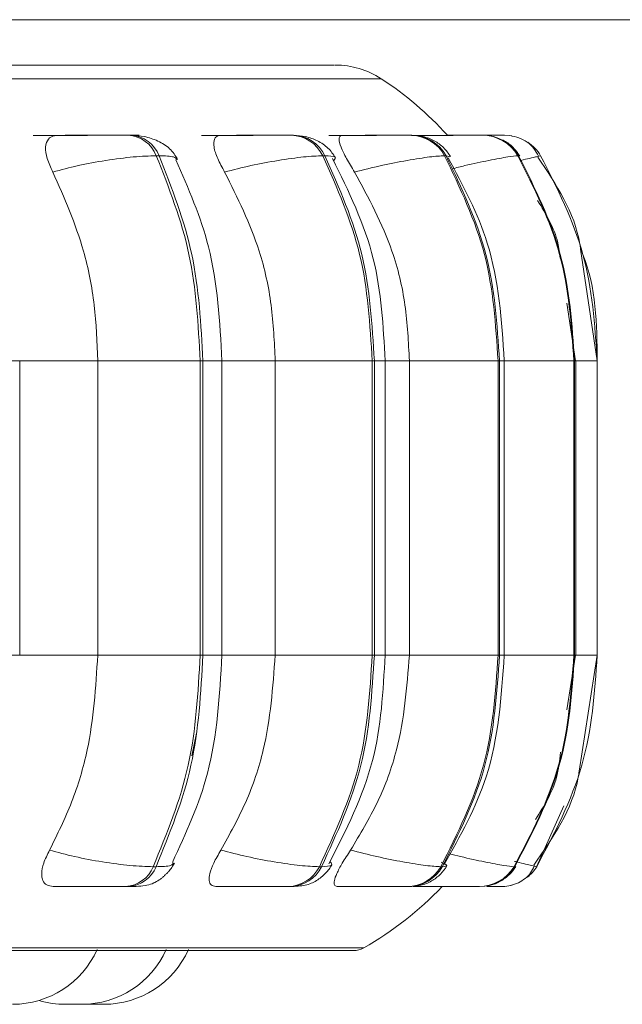
# Model space of a CAD drawing. Units: millimetres. Extents: x 903 to 1316, y 6 to 286.
# Drawn here: x 1026 to 1027, y 102 to 103 of the extents above; entities that cross this region are included whole.
import ezdxf

# ---------------------------------------------------------------- set-up
doc = ezdxf.new("R2010")
doc.units = ezdxf.units.MM

msp = doc.modelspace()

# ---------------------------------------------------------------- linework, layer by layer
at = {"color": 7, "linetype": 'Continuous', "lineweight": 15}
for p, q in [((1054.21554, 102.9667), (1025.64887, 102.9667)), ((1026.56853, 102.87513), (1026.56631, 102.87513)), ((1026.68206, 102.87513), (1026.68027, 102.87513)), ((1026.68217, 102.87513), (1026.68038, 102.87513)), ((1026.6971, 102.87513), (1026.69538, 102.87513)), ((1026.78063, 102.87513), (1026.77939, 102.87513)), ((1026.78075, 102.87513), (1026.77951, 102.87513)), ((1026.79095, 102.87513), (1026.78978, 102.87513)), ((1026.79568, 102.87462), (1026.79629, 102.87495)), ((1026.84194, 102.87513), (1026.84128, 102.87513)), ((1026.84206, 102.87513), (1026.84141, 102.87513)), ((1026.84722, 102.87513), (1026.84665, 102.87513)), ((1026.86412, 102.87513), (1026.86409, 102.87513)), ((1026.59066, 102.8589), (1026.58843, 102.8589)), ((1026.72204, 102.8589), (1026.72032, 102.8589)), ((1026.81794, 102.8589), (1026.81677, 102.8589)), ((1026.87545, 102.8589), (1026.87488, 102.8589)), ((1026.87512, 102.85827), (1026.87526, 102.85854)), ((1026.89014, 102.85824), (1026.89286, 102.8589)), ((1026.93773, 102.6964), (1026.92452, 102.78488)), ((1026.92044, 102.6964), (1026.91361, 102.74206)), ((1026.48023, 102.46307), (1026.48023, 102.6964)), ((1026.54203, 102.46307), (1026.54203, 102.6964)), ((1026.54203, 102.6964), (1026.62316, 102.6964)), ((1026.62316, 102.46307), (1026.62316, 102.6964)), ((1026.62316, 102.6964), (1026.62533, 102.6964)), ((1026.62533, 102.6964), (1026.62533, 102.46307)), ((1026.64044, 102.46307), (1026.64044, 102.6964)), ((1026.68259, 102.46307), (1026.68259, 102.6964)), ((1026.68259, 102.6964), (1026.75945, 102.6964)), ((1026.75945, 102.46307), (1026.75945, 102.6964)), ((1026.75945, 102.6964), (1026.76113, 102.6964)), ((1026.76113, 102.6964), (1026.76113, 102.46307)), ((1026.76969, 102.46307), (1026.76969, 102.6964)), ((1026.78886, 102.46307), (1026.78886, 102.6964)), ((1026.78886, 102.6964), (1026.85913, 102.6964)), ((1026.85913, 102.46307), (1026.85913, 102.6964)), ((1026.85913, 102.6964), (1026.86026, 102.6964)), ((1026.86026, 102.6964), (1026.86026, 102.46307)), ((1026.86403, 102.46307), (1026.86403, 102.6964)), ((1026.91916, 102.46307), (1026.91916, 102.6964)), ((1026.91916, 102.6964), (1026.91972, 102.6964)), ((1026.91972, 102.6964), (1026.91972, 102.46307)), ((1026.92061, 102.46307), (1026.92061, 102.6964)), ((1026.93773, 102.46307), (1026.93773, 102.6964)), ((1026.54203, 102.46307), (1026.62316, 102.46307)), ((1026.62316, 102.46307), (1026.62533, 102.46307)), ((1026.68259, 102.46307), (1026.75945, 102.46307)), ((1026.75945, 102.46307), (1026.76113, 102.46307)), ((1026.78886, 102.46307), (1026.85913, 102.46307)), ((1026.85913, 102.46307), (1026.86026, 102.46307)), ((1026.91373, 102.41983), (1026.92044, 102.46307)), ((1026.91916, 102.46307), (1026.91972, 102.46307)), ((1026.92337, 102.37108), (1026.93773, 102.46307)), ((1026.62022, 102.40121), (1026.61669, 102.38327)), ((1026.586, 102.29542), (1026.58823, 102.29542)), ((1026.71758, 102.29542), (1026.71929, 102.29542)), ((1026.8138, 102.29542), (1026.81497, 102.29542)), ((1026.87178, 102.29542), (1026.87234, 102.29542)), ((1026.88972, 102.29542), (1026.88968, 102.29542)), ((1026.56413, 102.27973), (1026.56636, 102.27973)), ((1026.69292, 102.27973), (1026.69465, 102.27973)), ((1026.78712, 102.27973), (1026.78829, 102.27973)), ((1026.84387, 102.27973), (1026.84444, 102.27973)), ((1024.36447, 102.22894), (1026.74447, 102.22894)), ((1026.51926, 102.1864), (1026.52164, 102.1864)), ((1026.53043, 102.18649), (1026.5341, 102.1864))]:
    msp.add_line(p, q, dxfattribs=at)
at = {"color": 8, "linetype": 'Continuous', "lineweight": 15}
for p, q in [((1024.34236, 102.91992), (1026.76657, 102.91992)), ((1026.82106, 102.85805), (1026.81794, 102.8589)), ((1026.87494, 102.85791), (1026.87512, 102.85827)), ((1026.87526, 102.85854), (1026.87545, 102.8589)), ((1026.89282, 102.8589), (1026.89286, 102.8589)), ((1026.457, 102.6964), (1026.48023, 102.6964)), ((1026.48023, 102.6964), (1026.54203, 102.6964)), ((1026.62533, 102.6964), (1026.64044, 102.6964)), ((1026.64044, 102.6964), (1026.68259, 102.6964)), ((1026.76113, 102.6964), (1026.76969, 102.6964)), ((1026.76969, 102.6964), (1026.78886, 102.6964)), ((1026.86026, 102.6964), (1026.86402, 102.6964)), ((1026.86403, 102.6964), (1026.91916, 102.6964)), ((1026.91972, 102.6964), (1026.92061, 102.6964)), ((1026.92061, 102.6964), (1026.93773, 102.6964)), ((1026.457, 102.46307), (1026.48023, 102.46307)), ((1026.48023, 102.46307), (1026.54203, 102.46307)), ((1026.62533, 102.46307), (1026.64044, 102.46307)), ((1026.64044, 102.46307), (1026.68259, 102.46307)), ((1026.76113, 102.46307), (1026.76969, 102.46307)), ((1026.76969, 102.46307), (1026.78886, 102.46307)), ((1026.86026, 102.46307), (1026.86402, 102.46307)), ((1026.86403, 102.46307), (1026.91916, 102.46307)), ((1026.91972, 102.46307), (1026.92061, 102.46307)), ((1026.92061, 102.46307), (1026.93773, 102.46307)), ((1026.91119, 102.3438), (1026.88968, 102.29542)), ((1026.87214, 102.2958), (1026.87234, 102.29542)), ((1024.35625, 102.23111), (1026.75269, 102.23111))]:
    msp.add_line(p, q, dxfattribs=at)
at = {"color": 7, "linetype": 'Continuous', "lineweight": 15, "flags": 128}
msp.add_lwpolyline([(1026.87013, 102.8746), (1026.86843, 102.87486), (1026.86412, 102.87513)], dxfattribs=at)
at = {"color": 7, "linetype": 'Continuous', "lineweight": 15}
for centre, radius, start, end in [((1026.73021, 102.86404), 0.06667, 56.94871, 90), ((1026.62113, 102.6964), 0.26667, 42.11334, 56.94871), ((1026.56476, 102.84981), 0.02536, 21.00007, 86.71645), ((1026.56699, 102.84981), 0.02536, 21.00007, 86.71645), ((1026.69456, 102.84659), 0.02855, 25.54553, 88.5807), ((1026.69628, 102.84659), 0.02855, 25.54553, 88.5807), ((1026.78944, 102.84398), 0.03114, 28.61217, 89.58882), ((1026.7906, 102.84399), 0.03113, 28.6031, 89.59789), ((1026.84657, 102.84232), 0.0328, 30.34886, 90.08531), ((1026.84714, 102.84232), 0.0328, 30.34886, 90.08531), ((1026.8643, 102.84184), 0.03327, 30.84768, 56.60674), ((1026.56264, 102.30491), 0.02522, 273.39818, 337.90187), ((1026.56486, 102.30491), 0.02522, 273.41895, 337.90082), ((1026.69212, 102.30821), 0.02848, 271.60906, 333.33003), ((1026.69386, 102.30818), 0.02845, 271.58989, 333.36594), ((1026.7868, 102.31082), 0.03108, 270.59732, 330.3127), ((1026.78795, 102.31085), 0.03111, 270.63033, 330.27968), ((1026.84379, 102.31255), 0.03281, 270.13563, 328.53959), ((1026.84436, 102.31253), 0.0328, 270.13492, 328.55424), ((1026.86135, 102.31314), 0.03344, 308.80151, 328.00598), ((1026.62113, 102.46307), 0.26667, 299.55991, 316.56746), ((1026.86144, 102.31304), 0.0333, 269.9966, 291.63206), ((1026.47458, 102.25973), 0.07333, 270, 335.85226), ((1026.52931, 102.25973), 0.07333, 270, 335.85226), ((1026.54693, 102.25973), 0.07333, 270, 335.85226), ((1026.74447, 102.24561), 0.01667, 270, 299.55991), ((1026.51648, 102.25973), 0.07333, 253.40161, 270)]:
    msp.add_arc(centre, radius, start, end, dxfattribs=at)
for points, knots in [([(1026.72947, 102.9307), (1026.72839, 102.9307), (1026.72607, 102.9307), (1026.70006, 102.9307), (1026.65893, 102.9307), (1026.60634, 102.9307), (1026.54711, 102.9307), (1026.47713, 102.9307), (1026.39677, 102.9307), (1026.30752, 102.9307), (1026.21088, 102.9307), (1026.10815, 102.9307), (1025.99046, 102.9307), (1025.85787, 102.9307), (1025.7127, 102.9307), (1025.61567, 102.9307), (1025.5679, 102.9307)], [0, 0, 0, 0, 0.070877, 0.1515, 0.234389, 0.299184, 0.363988, 0.430158, 0.496343, 0.562516, 0.628696, 0.693491, 0.758292, 0.841176, 0.9218, 1, 1, 1, 1]), ([(1026.49094, 102.87495), (1026.49488, 102.87497), (1026.50273, 102.87501), (1026.5157, 102.87506), (1026.52628, 102.87509), (1026.53409, 102.87511), (1026.54134, 102.87512), (1026.54509, 102.87513), (1026.54695, 102.87513)], [0, 0, 0, 0, 0.250005, 0.499292, 0.626979, 0.74988, 0.876027, 1, 1, 1, 1]), ([(1026.5065, 102.84595), (1026.50482, 102.84958), (1026.50146, 102.85684), (1026.5002, 102.86608), (1026.50224, 102.87215), (1026.50615, 102.87468), (1026.50912, 102.87488), (1026.51011, 102.87495)], [0, 0, 0, 0, 0.247967, 0.496289, 0.732926, 0.910122, 1, 1, 1, 1]), ([(1026.51011, 102.87495), (1026.51413, 102.87497), (1026.52215, 102.87501), (1026.5352, 102.87506), (1026.54579, 102.87509), (1026.55356, 102.87511), (1026.56074, 102.87512), (1026.5644, 102.87513), (1026.56621, 102.87513)], [0, 0, 0, 0, 0.250028, 0.499332, 0.626599, 0.74997, 0.875973, 1, 1, 1, 1]), ([(1026.57488, 102.8751), (1026.57488, 102.8751), (1026.57487, 102.87511), (1026.57292, 102.87512), (1026.56992, 102.87513), (1026.56844, 102.87513)], [0, 0, 0, 0, 0.197474, 0.602414, 1, 1, 1, 1]), ([(1026.60535, 102.85603), (1026.60349, 102.85898), (1026.59992, 102.86469), (1026.59024, 102.87069), (1026.57945, 102.87443), (1026.57202, 102.8749), (1026.56853, 102.87513)], [0, 0, 0, 0, 0.284911, 0.550424, 0.789076, 1, 1, 1, 1]), ([(1026.62432, 102.87495), (1026.62882, 102.87497), (1026.63779, 102.87501), (1026.65129, 102.87506), (1026.66177, 102.87509), (1026.66917, 102.87511), (1026.67572, 102.87512), (1026.67876, 102.87513), (1026.68027, 102.87513)], [0, 0, 0, 0, 0.249997, 0.499293, 0.626916, 0.749896, 0.876054, 1, 1, 1, 1]), ([(1026.64253, 102.84595), (1026.64055, 102.84958), (1026.63658, 102.85684), (1026.63366, 102.86608), (1026.63391, 102.87215), (1026.63641, 102.87468), (1026.63869, 102.87488), (1026.63946, 102.87495)], [0, 0, 0, 0, 0.247906, 0.496265, 0.732864, 0.910103, 1, 1, 1, 1]), ([(1026.63946, 102.87495), (1026.64401, 102.87497), (1026.65311, 102.87501), (1026.66664, 102.87506), (1026.67708, 102.87509), (1026.68441, 102.87511), (1026.69087, 102.87512), (1026.69381, 102.87513), (1026.69527, 102.87513)], [0, 0, 0, 0, 0.249889, 0.499295, 0.626624, 0.749815, 0.875873, 1, 1, 1, 1]), ([(1026.73029, 102.85737), (1026.72852, 102.86002), (1026.72507, 102.8652), (1026.71653, 102.87084), (1026.70695, 102.87446), (1026.70028, 102.87491), (1026.6971, 102.87513)], [0, 0, 0, 0, 0.273934, 0.535633, 0.77823, 1, 1, 1, 1]), ([(1026.7252, 102.87495), (1026.73011, 102.87497), (1026.73992, 102.87501), (1026.75355, 102.87506), (1026.76361, 102.87509), (1026.77038, 102.87511), (1026.77603, 102.87512), (1026.77828, 102.87513), (1026.77939, 102.87513)], [0, 0, 0, 0, 0.24992, 0.49929, 0.626906, 0.749905, 0.876047, 1, 1, 1, 1]), ([(1026.74551, 102.84595), (1026.74328, 102.84958), (1026.7388, 102.85684), (1026.73435, 102.86608), (1026.7328, 102.87215), (1026.73378, 102.87468), (1026.73531, 102.87488), (1026.73582, 102.87495)], [0, 0, 0, 0, 0.247968, 0.496309, 0.732911, 0.910117, 1, 1, 1, 1]), ([(1026.73582, 102.87495), (1026.74078, 102.87497), (1026.75068, 102.87501), (1026.76429, 102.87506), (1026.77427, 102.87509), (1026.78093, 102.87511), (1026.78647, 102.87512), (1026.7886, 102.87513), (1026.78966, 102.87513)], [0, 0, 0, 0, 0.24997, 0.499319, 0.62663, 0.749928, 0.875959, 1, 1, 1, 1]), ([(1026.7905, 102.87495), (1026.79568, 102.87497), (1026.80604, 102.87501), (1026.81938, 102.87506), (1026.82871, 102.87509), (1026.83464, 102.87511), (1026.83923, 102.87512), (1026.8406, 102.87513), (1026.84128, 102.87513)], [0, 0, 0, 0, 0.249877, 0.499217, 0.626973, 0.749906, 0.876046, 1, 1, 1, 1]), ([(1026.82154, 102.85827), (1026.81985, 102.86072), (1026.81648, 102.86558), (1026.80876, 102.87097), (1026.80005, 102.87448), (1026.79392, 102.87491), (1026.79095, 102.87513)], [0, 0, 0, 0, 0.260877, 0.518478, 0.766504, 1, 1, 1, 1]), ([(1026.79629, 102.87495), (1026.8015, 102.87497), (1026.81191, 102.87501), (1026.82518, 102.87506), (1026.83439, 102.87509), (1026.84019, 102.87511), (1026.84464, 102.87512), (1026.8459, 102.87513), (1026.84652, 102.87513)], [0, 0, 0, 0, 0.249998, 0.499266, 0.626635, 0.749869, 0.875898, 1, 1, 1, 1]), ([(1026.87629, 102.85876), (1026.87464, 102.86108), (1026.8713, 102.86576), (1026.86562, 102.87027), (1026.86167, 102.87171), (1026.86053, 102.87212)], [0, 0, 0, 0, 0.410364, 0.829707, 1, 1, 1, 1]), ([(1026.86134, 102.87512), (1026.86193, 102.87512), (1026.8637, 102.87513), (1026.86393, 102.87513), (1026.86409, 102.87513)], [0, 0, 0, 0, 0.337261, 1, 1, 1, 1]), ([(1026.89105, 102.85845), (1026.89, 102.86057), (1026.88791, 102.86481), (1026.88248, 102.86979), (1026.87592, 102.87342), (1026.87084, 102.87439), (1026.86835, 102.87487)], [0, 0, 0, 0, 0.256415, 0.511724, 0.761145, 1, 1, 1, 1]), ([(1026.5065, 102.84595), (1026.51303, 102.84772), (1026.52636, 102.85131), (1026.54884, 102.85541), (1026.57134, 102.85832), (1026.58269, 102.85871), (1026.58843, 102.8589)], [0, 0, 0, 0, 0.236614, 0.482313, 0.737994, 1, 1, 1, 1]), ([(1026.62316, 102.6964), (1026.62163, 102.725), (1026.61858, 102.78221), (1026.59848, 102.83334), (1026.58843, 102.8589)], [0, 0, 0, 0, 0.499999, 1, 1, 1, 1]), ([(1026.59066, 102.8589), (1026.6007, 102.83334), (1026.62077, 102.78221), (1026.62381, 102.725), (1026.62533, 102.6964)], [0, 0, 0, 0, 0.499997, 1, 1, 1, 1]), ([(1026.64044, 102.6964), (1026.63874, 102.7272), (1026.63562, 102.78364), (1026.61376, 102.83309), (1026.60383, 102.85555)], [0, 0, 0, 0, 0.545677, 1, 1, 1, 1]), ([(1026.64253, 102.84595), (1026.64941, 102.84772), (1026.66344, 102.85131), (1026.68552, 102.85541), (1026.7064, 102.85832), (1026.71564, 102.85871), (1026.72032, 102.8589)], [0, 0, 0, 0, 0.236579, 0.482325, 0.738001, 1, 1, 1, 1]), ([(1026.75945, 102.6964), (1026.75773, 102.725), (1026.75429, 102.78221), (1026.73164, 102.83334), (1026.72032, 102.8589)], [0, 0, 0, 0, 0.500003, 1, 1, 1, 1]), ([(1026.72204, 102.8589), (1026.73335, 102.83334), (1026.75599, 102.78221), (1026.75941, 102.725), (1026.76113, 102.6964)], [0, 0, 0, 0, 0.500004, 1, 1, 1, 1]), ([(1026.76969, 102.6964), (1026.76823, 102.72383), (1026.76521, 102.78059), (1026.74075, 102.83075), (1026.72812, 102.85667)], [0, 0, 0, 0, 0.483272, 1, 1, 1, 1]), ([(1026.74551, 102.84595), (1026.75253, 102.84772), (1026.76684, 102.85131), (1026.78783, 102.85541), (1026.80646, 102.85832), (1026.81331, 102.85871), (1026.81677, 102.8589)], [0, 0, 0, 0, 0.236591, 0.482285, 0.737987, 1, 1, 1, 1]), ([(1026.85913, 102.6964), (1026.85726, 102.725), (1026.85354, 102.78221), (1026.82903, 102.83334), (1026.81677, 102.8589)], [0, 0, 0, 0, 0.500002, 1, 1, 1, 1]), ([(1026.81794, 102.8589), (1026.83018, 102.83334), (1026.85468, 102.78221), (1026.8584, 102.725), (1026.86026, 102.6964)], [0, 0, 0, 0, 0.499994, 1, 1, 1, 1]), ([(1026.86402, 102.6964), (1026.86192, 102.72826), (1026.85815, 102.7855), (1026.83143, 102.83527), (1026.81958, 102.85735)], [0, 0, 0, 0, 0.55658, 1, 1, 1, 1]), ([(1026.91916, 102.6964), (1026.91721, 102.725), (1026.91331, 102.78221), (1026.88769, 102.83334), (1026.87488, 102.8589)], [0, 0, 0, 0, 0.500006, 1, 1, 1, 1]), ([(1026.87545, 102.8589), (1026.88826, 102.83334), (1026.91388, 102.78221), (1026.91777, 102.725), (1026.91972, 102.6964)], [0, 0, 0, 0, 0.499993, 1, 1, 1, 1]), ([(1026.92452, 102.78488), (1026.92434, 102.78623), (1026.92058, 102.81288), (1026.90522, 102.83596), (1026.89064, 102.85787)], [0, 0, 0, 0, 0.050358, 1, 1, 1, 1]), ([(1026.93773, 102.6964), (1026.93576, 102.725), (1026.93181, 102.78221), (1026.90584, 102.83334), (1026.89286, 102.8589)], [0, 0, 0, 0, 0.500009, 1, 1, 1, 1]), ([(1026.54203, 102.6964), (1026.54145, 102.71115), (1026.5403, 102.74063), (1026.53022, 102.79238), (1026.51551, 102.8256), (1026.5065, 102.84595)], [0, 0, 0, 0, 0.279108, 0.558209, 1, 1, 1, 1]), ([(1026.68259, 102.6964), (1026.68194, 102.71115), (1026.68065, 102.74063), (1026.66926, 102.79238), (1026.65269, 102.8256), (1026.64253, 102.84595)], [0, 0, 0, 0, 0.279104, 0.558209, 1, 1, 1, 1]), ([(1026.78886, 102.6964), (1026.78816, 102.71115), (1026.78676, 102.74063), (1026.77445, 102.79238), (1026.75651, 102.8256), (1026.74551, 102.84595)], [0, 0, 0, 0, 0.27911, 0.558214, 1, 1, 1, 1]), ([(1026.9083, 102.77766), (1026.90783, 102.78178), (1026.90596, 102.79832), (1026.89708, 102.81265), (1026.89042, 102.82341)], [0, 0, 0, 0, 0.24967, 1, 1, 1, 1]), ([(1026.50388, 102.30865), (1026.51003, 102.3211), (1026.52231, 102.346), (1026.53786, 102.39758), (1026.54042, 102.43772), (1026.54203, 102.46307)], [0, 0, 0, 0, 0.269316, 0.538541, 1, 1, 1, 1]), ([(1026.586, 102.29542), (1026.59675, 102.32168), (1026.61823, 102.37419), (1026.62152, 102.43344), (1026.62316, 102.46307)], [0, 0, 0, 0, 0.499997, 1, 1, 1, 1]), ([(1026.62533, 102.46307), (1026.6237, 102.43344), (1026.62044, 102.37419), (1026.59896, 102.32168), (1026.58823, 102.29542)], [0, 0, 0, 0, 0.499999, 1, 1, 1, 1]), ([(1026.60118, 102.29884), (1026.61183, 102.32192), (1026.63525, 102.37266), (1026.63861, 102.43117), (1026.64044, 102.46307)], [0, 0, 0, 0, 0.454869, 1, 1, 1, 1]), ([(1026.63959, 102.30865), (1026.64651, 102.3211), (1026.66036, 102.346), (1026.67788, 102.39758), (1026.68077, 102.43772), (1026.68259, 102.46307)], [0, 0, 0, 0, 0.269314, 0.538531, 1, 1, 1, 1]), ([(1026.71758, 102.29542), (1026.72968, 102.32168), (1026.7539, 102.37419), (1026.7576, 102.43344), (1026.75945, 102.46307)], [0, 0, 0, 0, 0.499995, 1, 1, 1, 1]), ([(1026.76113, 102.46307), (1026.75929, 102.43344), (1026.7556, 102.37419), (1026.7314, 102.32168), (1026.71929, 102.29542)], [0, 0, 0, 0, 0.499999, 1, 1, 1, 1]), ([(1026.72513, 102.29776), (1026.73869, 102.32439), (1026.76489, 102.37586), (1026.76812, 102.43468), (1026.76969, 102.46307)], [0, 0, 0, 0, 0.517343, 1, 1, 1, 1]), ([(1026.74232, 102.30865), (1026.74982, 102.3211), (1026.76481, 102.346), (1026.78377, 102.39758), (1026.78689, 102.43772), (1026.78886, 102.46307)], [0, 0, 0, 0, 0.269326, 0.538538, 1, 1, 1, 1]), ([(1026.8138, 102.29542), (1026.82691, 102.32168), (1026.85312, 102.37419), (1026.85713, 102.43344), (1026.85913, 102.46307)], [0, 0, 0, 0, 0.500002, 1, 1, 1, 1]), ([(1026.86026, 102.46307), (1026.85827, 102.43344), (1026.85428, 102.37419), (1026.82807, 102.32168), (1026.81497, 102.29542)], [0, 0, 0, 0, 0.499997, 1, 1, 1, 1]), ([(1026.81642, 102.29709), (1026.82912, 102.31974), (1026.85772, 102.37076), (1026.86177, 102.43008), (1026.86402, 102.46307)], [0, 0, 0, 0, 0.443938, 1, 1, 1, 1]), ([(1026.87178, 102.29542), (1026.88548, 102.32168), (1026.91289, 102.37419), (1026.91707, 102.43344), (1026.91916, 102.46307)], [0, 0, 0, 0, 0.499993, 1, 1, 1, 1]), ([(1026.91972, 102.46307), (1026.91763, 102.43344), (1026.91345, 102.37419), (1026.88605, 102.32168), (1026.87234, 102.29542)], [0, 0, 0, 0, 0.499998, 1, 1, 1, 1]), ([(1026.88972, 102.29542), (1026.9036, 102.32168), (1026.93138, 102.37419), (1026.93561, 102.43344), (1026.93773, 102.46307)], [0, 0, 0, 0, 0.500003, 1, 1, 1, 1]), ([(1026.88882, 102.33297), (1026.89552, 102.34366), (1026.90586, 102.36015), (1026.90782, 102.37937), (1026.9085, 102.38613)], [0, 0, 0, 0, 0.648248, 1, 1, 1, 1]), ([(1026.88734, 102.29657), (1026.90276, 102.31871), (1026.9191, 102.34215), (1026.92315, 102.36956), (1026.92337, 102.37108)], [0, 0, 0, 0, 0.944285, 1, 1, 1, 1]), ([(1026.50677, 102.27973), (1026.50489, 102.27999), (1026.50115, 102.28051), (1026.49819, 102.28431), (1026.49729, 102.29012), (1026.49885, 102.29839), (1026.50214, 102.3051), (1026.50388, 102.30865)], [0, 0, 0, 0, 0.174666, 0.348569, 0.538284, 0.755946, 1, 1, 1, 1]), ([(1026.50388, 102.30865), (1026.51038, 102.30686), (1026.52367, 102.30321), (1026.54614, 102.29901), (1026.56877, 102.29602), (1026.5802, 102.29562), (1026.586, 102.29542)], [0, 0, 0, 0, 0.23529, 0.480694, 0.736671, 1, 1, 1, 1]), ([(1026.63566, 102.27973), (1026.63425, 102.27999), (1026.63143, 102.28051), (1026.63002, 102.28431), (1026.63064, 102.29012), (1026.63366, 102.29839), (1026.63754, 102.3051), (1026.63959, 102.30865)], [0, 0, 0, 0, 0.174683, 0.348585, 0.538289, 0.755958, 1, 1, 1, 1]), ([(1026.63959, 102.30865), (1026.64644, 102.30686), (1026.66043, 102.30321), (1026.68251, 102.29901), (1026.70353, 102.29602), (1026.71285, 102.29562), (1026.71758, 102.29542)], [0, 0, 0, 0, 0.235209, 0.480631, 0.736661, 1, 1, 1, 1]), ([(1026.73169, 102.27973), (1026.73079, 102.27999), (1026.729, 102.28051), (1026.72918, 102.28431), (1026.7313, 102.29012), (1026.73566, 102.29839), (1026.74002, 102.3051), (1026.74232, 102.30865)], [0, 0, 0, 0, 0.174737, 0.348628, 0.538328, 0.756001, 1, 1, 1, 1]), ([(1026.74232, 102.30865), (1026.7493, 102.30686), (1026.76358, 102.30321), (1026.78461, 102.29901), (1026.80338, 102.29602), (1026.8103, 102.29562), (1026.8138, 102.29542)], [0, 0, 0, 0, 0.235285, 0.480705, 0.736742, 1, 1, 1, 1]), ([(1026.56636, 102.27973), (1026.56912, 102.27978), (1026.57472, 102.27988), (1026.58099, 102.28071), (1026.58591, 102.28215), (1026.58973, 102.28424), (1026.59261, 102.28638), (1026.59454, 102.28801), (1026.59635, 102.28972), (1026.5986, 102.29208), (1026.60102, 102.29503), (1026.60222, 102.29718), (1026.60284, 102.29829)], [0, 0, 0, 0, 0.170336, 0.345767, 0.504629, 0.628386, 0.678855, 0.72462, 0.768057, 0.811284, 0.902272, 1, 1, 1, 1]), ([(1026.69465, 102.27973), (1026.69879, 102.27991), (1026.70487, 102.28016), (1026.71085, 102.28203), (1026.71508, 102.28416), (1026.71909, 102.28705), (1026.72263, 102.29033), (1026.72549, 102.29362), (1026.72682, 102.29582), (1026.7275, 102.29694)], [0, 0, 0, 0, 0.32004, 0.470802, 0.594844, 0.698581, 0.795686, 0.895861, 1, 1, 1, 1]), ([(1026.78829, 102.27973), (1026.7916, 102.27991), (1026.79793, 102.28026), (1026.80476, 102.28294), (1026.81013, 102.28653), (1026.81468, 102.29048), (1026.81699, 102.29382), (1026.81853, 102.29605)], [0, 0, 0, 0, 0.28953, 0.553941, 0.667968, 0.778113, 1, 1, 1, 1]), ([(1026.85163, 102.2806), (1026.85209, 102.28065), (1026.8554, 102.281), (1026.86101, 102.28365), (1026.8683, 102.28877), (1026.87156, 102.29332), (1026.87317, 102.29556)], [0, 0, 0, 0, 0.053382, 0.381215, 0.694156, 1, 1, 1, 1]), ([(1026.86911, 102.28063), (1026.87121, 102.28126), (1026.8755, 102.28254), (1026.88085, 102.28602), (1026.88523, 102.29046), (1026.88692, 102.29408), (1026.88778, 102.29591)], [0, 0, 0, 0, 0.238798, 0.487118, 0.741936, 1, 1, 1, 1]), ([(1026.50677, 102.27973), (1026.51082, 102.27973), (1026.51892, 102.27973), (1026.53221, 102.27973), (1026.54306, 102.27973), (1026.55107, 102.27973), (1026.55849, 102.27973), (1026.56226, 102.27973), (1026.56413, 102.27973)], [0, 0, 0, 0, 0.250029, 0.499296, 0.626972, 0.749955, 0.876142, 1, 1, 1, 1]), ([(1026.63566, 102.27973), (1026.64028, 102.27973), (1026.64951, 102.27973), (1026.66335, 102.27973), (1026.6741, 102.27973), (1026.68169, 102.27973), (1026.68839, 102.27973), (1026.69142, 102.27973), (1026.69292, 102.27973)], [0, 0, 0, 0, 0.25008, 0.499215, 0.626963, 0.749993, 0.876131, 1, 1, 1, 1]), ([(1026.73169, 102.27973), (1026.73674, 102.27973), (1026.74683, 102.27973), (1026.7608, 102.27973), (1026.77112, 102.27973), (1026.77805, 102.27973), (1026.78383, 102.27973), (1026.78603, 102.27973), (1026.78712, 102.27973)], [0, 0, 0, 0, 0.249978, 0.499218, 0.626947, 0.749881, 0.876109, 1, 1, 1, 1]), ([(1026.79196, 102.27973), (1026.79728, 102.27973), (1026.80791, 102.27973), (1026.82159, 102.27973), (1026.83117, 102.27973), (1026.83725, 102.27973), (1026.84192, 102.27973), (1026.84322, 102.27973), (1026.84387, 102.27973)], [0, 0, 0, 0, 0.249999, 0.499306, 0.627002, 0.749984, 0.87615, 1, 1, 1, 1]), ([(1026.81462, 102.27973), (1026.82014, 102.27973), (1026.82853, 102.27973), (1026.83606, 102.27973), (1026.83865, 102.27973)], [0, 0, 0, 0, 0.657479, 1, 1, 1, 1]), ([(1026.85027, 102.27973), (1026.85095, 102.27973), (1026.85375, 102.27973), (1026.8574, 102.27973), (1026.8609, 102.27973), (1026.86126, 102.27973), (1026.86144, 102.27973)], [0, 0, 0, 0, 0.095557, 0.393742, 0.699567, 1, 1, 1, 1]), ([(1026.51392, 102.1864), (1026.51392, 102.1864), (1026.51392, 102.1864), (1026.51398, 102.1864), (1026.51409, 102.1864), (1026.51427, 102.1864), (1026.5148, 102.1864), (1026.51579, 102.1864), (1026.51649, 102.1864), (1026.51693, 102.1864), (1026.51711, 102.1864), (1026.5173, 102.1864), (1026.51738, 102.1864)], [0, 0, 0, 0, 0.007127, 0.187047, 0.192582, 0.239057, 0.546343, 0.727898, 0.909551, 0.915253, 0.963363, 1, 1, 1, 1]), ([(1026.51655, 102.1864), (1026.51653, 102.1864), (1026.5165, 102.1864), (1026.51693, 102.1864), (1026.51736, 102.1864), (1026.51766, 102.1864), (1026.51815, 102.1864), (1026.51936, 102.1864), (1026.52087, 102.1864), (1026.52168, 102.1864)], [0, 0, 0, 0, 0.146021, 0.289211, 0.432393, 0.437252, 0.474454, 0.715916, 1, 1, 1, 1]), ([(1026.52168, 102.1864), (1026.52253, 102.1864), (1026.5238, 102.1864), (1026.52541, 102.1864), (1026.52616, 102.1864), (1026.52652, 102.1864), (1026.52662, 102.1864), (1026.52729, 102.1864), (1026.52817, 102.1864), (1026.52888, 102.1864), (1026.52912, 102.1864), (1026.52922, 102.1864), (1026.5293, 102.1864), (1026.52926, 102.1864), (1026.52923, 102.1864)], [0, 0, 0, 0, 0.222024, 0.33406, 0.445877, 0.446758, 0.455164, 0.476877, 0.668071, 0.780139, 0.89235, 0.896117, 0.925433, 1, 1, 1, 1]), ([(1026.5341, 102.1864), (1026.5341, 102.1864), (1026.5341, 102.1864), (1026.5341, 102.1864), (1026.53412, 102.1864), (1026.5344, 102.1864), (1026.53515, 102.1864), (1026.53571, 102.1864), (1026.53611, 102.1864), (1026.5367, 102.1864), (1026.53815, 102.1864), (1026.53971, 102.1864), (1026.54056, 102.1864)], [0, 0, 0, 0, 0.00413, 0.008064, 0.040134, 0.252174, 0.377329, 0.502495, 0.506809, 0.539364, 0.75121, 1, 1, 1, 1]), ([(1026.54056, 102.1864), (1026.5414, 102.1864), (1026.54267, 102.1864), (1026.54414, 102.1864), (1026.54482, 102.1864), (1026.5451, 102.1864), (1026.54519, 102.1864), (1026.54574, 102.1864), (1026.54643, 102.1864), (1026.54688, 102.1864), (1026.54691, 102.1864), (1026.54692, 102.1864)], [0, 0, 0, 0, 0.249875, 0.375952, 0.501782, 0.503052, 0.512026, 0.536585, 0.751753, 0.878066, 1, 1, 1, 1])]:
    msp.add_open_spline(points, degree=3, knots=knots, dxfattribs=at)
at = {"color": 8, "linetype": 'Continuous', "lineweight": 15}
for points, knots in [([(1026.84771, 102.87506), (1026.84802, 102.87507), (1026.85086, 102.87508), (1026.85494, 102.87509), (1026.85939, 102.87511), (1026.86084, 102.87511), (1026.86134, 102.87512)], [0, 0, 0, 0, 0.048842, 0.435878, 0.808761, 1, 1, 1, 1]), ([(1026.84773, 102.87506), (1026.84826, 102.87506), (1026.85128, 102.87508), (1026.85554, 102.87509), (1026.8604, 102.87511), (1026.8636, 102.87512), (1026.86395, 102.87513), (1026.86412, 102.87513)], [0, 0, 0, 0, 0.050793, 0.292244, 0.525912, 0.764781, 1, 1, 1, 1]), ([(1026.60458, 102.85586), (1026.60418, 102.85664), (1026.60321, 102.85849), (1026.59527, 102.85875), (1026.59066, 102.8589)], [0, 0, 0, 0, 0.420215, 1, 1, 1, 1]), ([(1026.72898, 102.85515), (1026.7299, 102.85622), (1026.73177, 102.85838), (1026.72531, 102.85873), (1026.72204, 102.8589)], [0, 0, 0, 0, 0.49387, 1, 1, 1, 1]), ([(1026.82266, 102.84852), (1026.82607, 102.84938), (1026.83664, 102.85204), (1026.85262, 102.85539), (1026.86848, 102.85833), (1026.87273, 102.85871), (1026.87488, 102.8589)], [0, 0, 0, 0, 0.132536, 0.411753, 0.702294, 1, 1, 1, 1]), ([(1026.87729, 102.85521), (1026.88205, 102.85633), (1026.88848, 102.85784), (1026.88979, 102.85816), (1026.89014, 102.85824)], [0, 0, 0, 0, 0.739522, 1, 1, 1, 1]), ([(1026.92455, 102.7847), (1026.92513, 102.78337), (1026.93704, 102.75601), (1026.93737, 102.72546), (1026.93769, 102.6964)], [0, 0, 0, 0, 0.048813, 1, 1, 1, 1]), ([(1026.82055, 102.30572), (1026.82351, 102.30496), (1026.83364, 102.30237), (1026.84928, 102.29904), (1026.86528, 102.29601), (1026.86959, 102.29562), (1026.87178, 102.29542)], [0, 0, 0, 0, 0.117158, 0.400498, 0.695995, 1, 1, 1, 1]), ([(1026.60203, 102.29849), (1026.60166, 102.29772), (1026.60076, 102.29584), (1026.59287, 102.29558), (1026.58823, 102.29542)], [0, 0, 0, 0, 0.411401, 1, 1, 1, 1]), ([(1026.72613, 102.29929), (1026.72709, 102.29819), (1026.72903, 102.29596), (1026.72257, 102.2956), (1026.71929, 102.29542)], [0, 0, 0, 0, 0.492928, 1, 1, 1, 1]), ([(1026.81408, 102.29908), (1026.81619, 102.29807), (1026.82063, 102.29593), (1026.81692, 102.2956), (1026.81497, 102.29542)], [0, 0, 0, 0, 0.474169, 1, 1, 1, 1]), ([(1026.87218, 102.29966), (1026.87268, 102.29953), (1026.87911, 102.29792), (1026.88706, 102.29611), (1026.88882, 102.29565), (1026.88972, 102.29542)], [0, 0, 0, 0, 0.039957, 0.513229, 1, 1, 1, 1])]:
    msp.add_open_spline(points, degree=3, knots=knots, dxfattribs=at)

doc.saveas('drawing.dxf')
